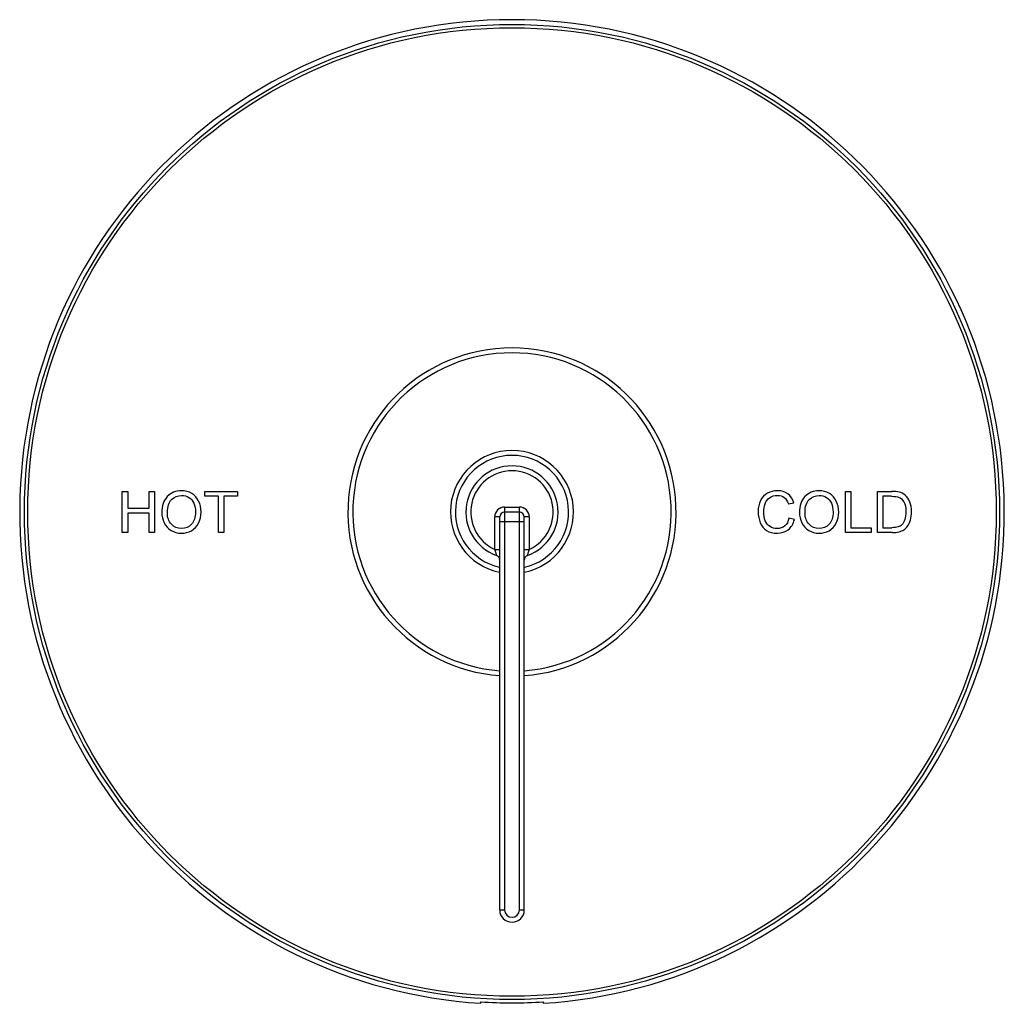
# Model space of a CAD drawing. Units: inches. Extents: x 7.94 to 13.94, y 6.27 to 12.27.
import ezdxf

# ---------------------------------------------------------------- set-up
doc = ezdxf.new("R2010")
doc.units = ezdxf.units.IN
doc.header["$LTSCALE"] = 1.21
doc.header["$MEASUREMENT"] = 0
doc.layers.get('0').update_dxf_attribs({"linetype": 'CONTINUOUS'})

msp = doc.modelspace()

# ---------------------------------------------------------------- linework, layer by layer
at = {"color": 7, "linetype": 'Continuous'}
for p, q in [((8.5627, 9.1431), (8.5627, 9.3931)), ((8.5627, 9.3931), (8.5958, 9.3931)), ((8.5958, 9.3931), (8.5958, 9.2905)), ((8.7257, 9.2905), (8.7257, 9.3931)), ((8.7257, 9.3931), (8.7588, 9.3931)), ((8.7588, 9.3931), (8.7588, 9.1431)), ((9.0668, 9.3636), (9.0668, 9.3931)), ((9.0668, 9.3931), (9.2649, 9.3931)), ((9.1492, 9.3636), (9.0668, 9.3636)), ((9.1492, 9.1431), (9.1492, 9.3636)), ((9.1822, 9.3636), (9.1822, 9.1431)), ((9.2649, 9.3636), (9.1822, 9.3636)), ((9.2649, 9.3931), (9.2649, 9.3636)), ((12.9698, 9.3931), (13.0028, 9.3931)), ((12.9698, 9.1431), (12.9698, 9.3931)), ((13.0028, 9.3931), (13.0028, 9.1726)), ((13.1654, 9.3931), (13.2515, 9.3931)), ((13.1654, 9.1431), (13.1654, 9.3931)), ((13.251, 9.3636), (13.1984, 9.3636)), ((13.1984, 9.3636), (13.1984, 9.1726)), ((12.6219, 9.3169), (12.6544, 9.3246)), ((8.5958, 9.2905), (8.7257, 9.2905)), ((8.5958, 9.261), (8.5958, 9.1431)), ((8.7257, 9.261), (8.5958, 9.261)), ((8.7257, 9.1431), (8.7257, 9.261)), ((10.8927, 9.2681), (10.9827, 9.2681)), ((10.8627, 6.8431), (10.8627, 9.2381)), ((11.0127, 6.8431), (11.0127, 9.2381)), ((12.6587, 9.2224), (12.6256, 9.2308)), ((8.5958, 9.1431), (8.5627, 9.1431)), ((8.7588, 9.1431), (8.7257, 9.1431)), ((9.1822, 9.1431), (9.1492, 9.1431)), ((13.126, 9.1431), (12.9698, 9.1431)), ((13.0028, 9.1726), (13.126, 9.1726)), ((13.126, 9.1726), (13.126, 9.1431)), ((13.2556, 9.1431), (13.1654, 9.1431)), ((13.1984, 9.1726), (13.2518, 9.1726)), ((10.7477, 6.2741), (10.7477, 6.2829)), ((11.1277, 6.2829), (11.1277, 6.2741))]:
    msp.add_line(p, q, dxfattribs=at)
at = {"color": 9, "linetype": 'Continuous'}
for p, q in [((10.8927, 9.2981), (10.8927, 6.8431)), ((10.8927, 9.2981), (10.9827, 9.2981)), ((10.9827, 6.8431), (10.9827, 9.2981)), ((10.8327, 9.0399), (10.8327, 9.2381)), ((10.8627, 9.2381), (10.8327, 9.2381)), ((11.0127, 9.2081), (10.8627, 9.2081)), ((11.0427, 9.2381), (11.0127, 9.2381)), ((11.0427, 9.2381), (11.0427, 9.0399)), ((10.8327, 9.0399), (10.8627, 9.0399)), ((11.0127, 9.0399), (11.0427, 9.0399)), ((10.8627, 6.8431), (10.8927, 6.8431)), ((10.9827, 6.8431), (11.0127, 6.8431))]:
    msp.add_line(p, q, dxfattribs=at)
for radius in [2.971, 2.9511]:
    msp.add_circle((10.9377, 9.2681), radius, dxfattribs=at)
at = {"color": 7, "linetype": 'Continuous'}
for centre, radius, start, end in [((10.9377, 9.2681), 3, 273.63116, 266.36884), ((10.9377, 9.2681), 1, 274.31052, 265.68883), ((10.9377, 9.2681), 0.375, 281.56969, 258.43346), ((10.9377, 9.2681), 0.2812, 289.71547, 250.28453), ((10.8927, 9.2381), 0.03, 90, 180), ((10.9827, 9.2381), 0.03, 0, 90), ((10.8327, 8.9751), 0.03, 0, 70.28453), ((11.0427, 8.9751), 0.03, 109.71547, 180), ((10.9377, 6.8431), 0.075, 180, 360), ((10.9377, 9.2681), 2.9913, 266.3582, 273.6418)]:
    msp.add_arc(centre, radius, start, end, dxfattribs=at)
at = {"color": 9, "linetype": 'Continuous'}
for centre, radius, start, end in [((10.9377, 9.2681), 0.97, 274.45153, 265.54723), ((10.9377, 9.2681), 0.345, 282.59617, 257.40966), ((10.9377, 9.2681), 0.2512, 294.70319, 245.2968), ((10.8927, 9.2381), 0.06, 89.99999, 180.00671), ((10.9827, 9.2381), 0.06, 0.00669, 90.00001), ((10.9377, 6.8431), 0.045, 180, 360)]:
    msp.add_arc(centre, radius, start, end, dxfattribs=at)
at = {"color": 7, "linetype": 'Continuous'}
for points in [[(8.8372, 9.3623), (8.8149, 9.3387), (8.8038, 9.3063), (8.8038, 9.2649)], [(8.9235, 9.3976), (8.8882, 9.3976), (8.8594, 9.3858), (8.8372, 9.3623)], [(8.8632, 9.3449), (8.8801, 9.3609), (8.9002, 9.3691), (8.9237, 9.3691)], [(8.9859, 9.3809), (8.9674, 9.3919), (8.9466, 9.3976), (8.9235, 9.3976)], [(8.9237, 9.3691), (8.9401, 9.3691), (8.9549, 9.3648), (8.9682, 9.3565)], [(9.0282, 9.3348), (9.0185, 9.3546), (9.0044, 9.3699), (8.9859, 9.3809)], [(12.495, 9.3822), (12.4766, 9.3721), (12.4624, 9.3575), (12.4525, 9.338)], [(12.5557, 9.3974), (12.5335, 9.3974), (12.5134, 9.3923), (12.495, 9.3822)], [(12.5068, 9.3553), (12.5197, 9.3645), (12.5357, 9.3691), (12.555, 9.3691)], [(12.555, 9.3691), (12.5717, 9.3691), (12.5855, 9.3648), (12.5966, 9.3565)], [(12.6188, 9.3782), (12.6017, 9.3909), (12.5806, 9.3974), (12.5557, 9.3974)], [(12.6544, 9.3246), (12.6476, 9.3476), (12.6359, 9.3655), (12.6188, 9.3782)], [(12.7228, 9.3623), (12.7005, 9.3387), (12.6894, 9.3063), (12.6894, 9.2649)], [(12.8091, 9.3976), (12.7738, 9.3976), (12.745, 9.3858), (12.7228, 9.3623)], [(12.7487, 9.3449), (12.7656, 9.3609), (12.7857, 9.3691), (12.8093, 9.3691)], [(12.8715, 9.3809), (12.8529, 9.3919), (12.8321, 9.3976), (12.8091, 9.3976)], [(12.8093, 9.3691), (12.8257, 9.3691), (12.8405, 9.3648), (12.8538, 9.3565)], [(12.9138, 9.3348), (12.9041, 9.3546), (12.8899, 9.3699), (12.8715, 9.3809)], [(13.251, 9.3636), (13.2706, 9.3636), (13.2849, 9.3619), (13.2938, 9.3585)], [(13.296, 9.3895), (13.2857, 9.3919), (13.2709, 9.3931), (13.2515, 9.3931)], [(13.3326, 9.3716), (13.3224, 9.3802), (13.3103, 9.3861), (13.296, 9.3895)], [(13.3621, 9.3288), (13.3557, 9.3462), (13.3458, 9.3604), (13.3326, 9.3716)], [(8.8379, 9.2644), (8.8379, 9.3019), (8.8463, 9.3288), (8.8632, 9.3449)], [(8.9682, 9.3565), (8.9815, 9.3481), (8.9916, 9.3363), (8.9984, 9.3212)], [(8.9984, 9.3212), (9.0052, 9.306), (9.0088, 9.2882), (9.0088, 9.268)], [(9.0429, 9.2678), (9.0429, 9.2927), (9.038, 9.315), (9.0282, 9.3348)], [(12.4525, 9.338), (12.4426, 9.3186), (12.4377, 9.2959), (12.4377, 9.27)], [(12.4718, 9.2702), (12.4718, 9.2865), (12.4744, 9.3026), (12.4796, 9.3181)], [(12.4796, 9.3181), (12.4848, 9.3336), (12.4938, 9.3461), (12.5068, 9.3553)], [(12.5966, 9.3565), (12.6075, 9.3483), (12.6161, 9.335), (12.6219, 9.3169)], [(12.7235, 9.2644), (12.7235, 9.3019), (12.7319, 9.3288), (12.7487, 9.3449)], [(12.8538, 9.3565), (12.8671, 9.3481), (12.8772, 9.3363), (12.884, 9.3212)], [(12.884, 9.3212), (12.8908, 9.306), (12.8944, 9.2882), (12.8944, 9.268)], [(12.9285, 9.2678), (12.9285, 9.2927), (12.9235, 9.315), (12.9138, 9.3348)], [(13.2938, 9.3585), (13.306, 9.3537), (13.3164, 9.3442), (13.325, 9.3302)], [(13.325, 9.3302), (13.3335, 9.3162), (13.3379, 9.2961), (13.3379, 9.27)], [(13.372, 9.2695), (13.372, 9.2917), (13.3686, 9.3114), (13.3621, 9.3288)], [(8.8038, 9.2649), (8.8038, 9.2429), (8.8086, 9.2221), (8.8181, 9.2025)], [(8.8621, 9.1931), (8.8459, 9.2105), (8.8379, 9.2342), (8.8379, 9.2644)], [(9.0088, 9.268), (9.0088, 9.2357), (9.0006, 9.2108), (8.9846, 9.1934)], [(9.0276, 9.1997), (9.0378, 9.2197), (9.0429, 9.2424), (9.0429, 9.2678)], [(12.4377, 9.27), (12.4377, 9.2461), (12.442, 9.2238), (12.4508, 9.203)], [(12.481, 9.2144), (12.4749, 9.2303), (12.4718, 9.2489), (12.4718, 9.2702)], [(12.6894, 9.2649), (12.6894, 9.2429), (12.6942, 9.2221), (12.7037, 9.2025)], [(12.7477, 9.1931), (12.7315, 9.2105), (12.7235, 9.2342), (12.7235, 9.2644)], [(12.8944, 9.268), (12.8944, 9.2357), (12.8862, 9.2108), (12.8702, 9.1934)], [(12.9132, 9.1997), (12.9234, 9.2197), (12.9285, 9.2424), (12.9285, 9.2678)], [(13.3379, 9.27), (13.3379, 9.2511), (13.3357, 9.235), (13.3313, 9.2217)], [(13.3654, 9.219), (13.3698, 9.2337), (13.372, 9.2504), (13.372, 9.2695)], [(8.8181, 9.2025), (8.8277, 9.1827), (8.8417, 9.1672), (8.8602, 9.1558)], [(8.9232, 9.1672), (8.8986, 9.1672), (8.8783, 9.1757), (8.8621, 9.1931)], [(8.9846, 9.1934), (8.9686, 9.1759), (8.9481, 9.1672), (8.9232, 9.1672)], [(8.9841, 9.1542), (9.0028, 9.1644), (9.0173, 9.1796), (9.0276, 9.1997)], [(12.4508, 9.203), (12.4597, 9.1822), (12.4725, 9.1661), (12.4894, 9.1552)], [(12.51, 9.1789), (12.4969, 9.1868), (12.4871, 9.1985), (12.481, 9.2144)], [(12.5995, 9.1832), (12.5866, 9.1725), (12.5709, 9.1672), (12.5525, 9.1672)], [(12.6256, 9.2308), (12.621, 9.2096), (12.6123, 9.1938), (12.5995, 9.1832)], [(12.6212, 9.1602), (12.6393, 9.1745), (12.6517, 9.1951), (12.6587, 9.2224)], [(12.7037, 9.2025), (12.7133, 9.1827), (12.7273, 9.1672), (12.7458, 9.1558)], [(12.8088, 9.1672), (12.7842, 9.1672), (12.7639, 9.1757), (12.7477, 9.1931)], [(12.8702, 9.1934), (12.8541, 9.1759), (12.8337, 9.1672), (12.8088, 9.1672)], [(12.8697, 9.1542), (12.8884, 9.1644), (12.9029, 9.1796), (12.9132, 9.1997)], [(13.313, 9.1902), (13.3074, 9.1846), (13.2999, 9.1803), (13.2905, 9.1772)], [(13.3313, 9.2217), (13.3268, 9.2084), (13.3209, 9.198), (13.313, 9.1902)], [(13.3255, 9.1598), (13.3337, 9.1653), (13.3413, 9.173), (13.3483, 9.1826)], [(13.3483, 9.1826), (13.3552, 9.1921), (13.361, 9.2043), (13.3654, 9.219)], [(8.8602, 9.1558), (8.8787, 9.1445), (8.8998, 9.1389), (8.9234, 9.1389)], [(8.9234, 9.1389), (8.945, 9.1389), (8.9653, 9.144), (8.9841, 9.1542)], [(12.4894, 9.1552), (12.5062, 9.1443), (12.5282, 9.1389), (12.5552, 9.1389)], [(12.5525, 9.1672), (12.5371, 9.1672), (12.523, 9.1711), (12.51, 9.1789)], [(12.5552, 9.1389), (12.5811, 9.1389), (12.6031, 9.1459), (12.6212, 9.1602)], [(12.7458, 9.1558), (12.7643, 9.1445), (12.7854, 9.1389), (12.8089, 9.1389)], [(12.8089, 9.1389), (12.8306, 9.1389), (12.8509, 9.144), (12.8697, 9.1542)], [(13.2905, 9.1772), (13.2811, 9.1742), (13.2682, 9.1726), (13.2518, 9.1726)], [(13.2556, 9.1431), (13.2706, 9.1431), (13.284, 9.1445), (13.2957, 9.1473)], [(13.2957, 9.1473), (13.3072, 9.1501), (13.3173, 9.1544), (13.3255, 9.1598)]]:
    msp.add_open_spline(points, degree=3, dxfattribs=at)
at = {"color": 9, "linetype": 'Continuous'}
for points, knots in [([(10.8327, 9.0399), (10.8334, 9.0375), (10.8349, 9.033), (10.8368, 9.0263), (10.8386, 9.0202), (10.84, 9.0147), (10.841, 9.0107), (10.8417, 9.008), (10.8421, 9.0064), (10.8424, 9.0051), (10.8426, 9.0042), (10.8427, 9.0037), (10.8428, 9.0034), (10.8428, 9.0034)], [0, 0, 0, 0, 0.193475, 0.378316, 0.549108, 0.700223, 0.825991, 0.877632, 0.920856, 0.955035, 0.979813, 0.994899, 1, 1, 1, 1]), ([(11.0326, 9.0034), (11.0326, 9.0034), (11.0326, 9.0037), (11.0328, 9.0042), (11.033, 9.0051), (11.0333, 9.0064), (11.0337, 9.008), (11.0343, 9.0107), (11.0354, 9.0147), (11.0368, 9.0202), (11.0385, 9.0263), (11.0405, 9.033), (11.0419, 9.0375), (11.0427, 9.0399)], [0, 0, 0, 0, 0.005101, 0.020188, 0.044967, 0.079148, 0.122372, 0.174015, 0.299789, 0.450915, 0.621711, 0.806539, 1, 1, 1, 1])]:
    msp.add_open_spline(points, degree=3, knots=knots, dxfattribs=at)

doc.saveas('drawing.dxf')
